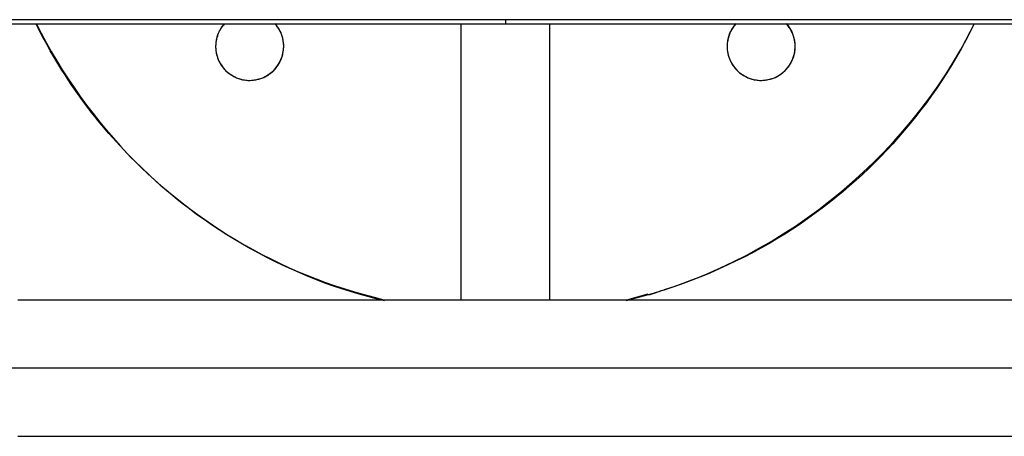
# Model space of a CAD drawing. Units: inches. Extents: x 98.6 to 111.5, y 134.1 to 162.5.
# Drawn here: x 99.8 to 101.7, y 142.2 to 142.9 of the extents above; entities that cross this region are included whole.
import ezdxf

# ---------------------------------------------------------------- set-up
doc = ezdxf.new("R2010")
doc.units = ezdxf.units.IN
doc.header["$MEASUREMENT"] = 0
doc.layers.add('Ebene 1', color=7, linetype='Continuous')

# ---------------------------------------------------------------- blocks, each defined once
blk = doc.blocks.new('block 2')
at = {"layer": 'Ebene 1', "color": 179, "lineweight": 25, "true_color": 0x1c1c1b}
for points in [[(99.0209, 142.9468), (102.451, 142.9468)], [(99.086, 142.9387), (100.7359, 142.9387)], [(100.0288, 142.6767), (100.0217, 142.684), (100.0145, 142.6912), (100.0074, 142.6988), (100.0004, 142.7064), (99.9934, 142.7141), (99.9864, 142.7217), (99.9795, 142.7297), (99.9727, 142.7377), (99.966, 142.7457), (99.9592, 142.754), (99.9526, 142.7622), (99.946, 142.7706), (99.9395, 142.7791), (99.933, 142.7876), (99.9266, 142.7964), (99.9203, 142.8052), (99.9141, 142.814), (99.9079, 142.823), (99.9019, 142.8322), (99.8959, 142.8413), (99.89, 142.8506), (99.8841, 142.86), (99.8782, 142.8698), (99.8727, 142.8791), (99.8677, 142.8874), (99.8616, 142.8985), (99.8525, 142.9155), (99.8407, 142.9382)], [(100.2, 142.9387), (100.198, 142.9364)], [(100.6509, 142.9387), (100.6509, 142.4119)], [(100.7359, 142.9468), (100.7359, 142.9387)], [(100.7359, 142.9387), (102.386, 142.9387)], [(100.8209, 142.4119), (100.8209, 142.9387)], [(101.6302, 142.9387), (101.6221, 142.9227), (101.6138, 142.9068), (101.6052, 142.8912), (101.5964, 142.8757), (101.5874, 142.8605), (101.5781, 142.8455), (101.5686, 142.8309), (101.5589, 142.8163), (101.549, 142.8021), (101.539, 142.7883), (101.5287, 142.7746), (101.5183, 142.7612), (101.5077, 142.748), (101.4969, 142.7351), (101.486, 142.7225), (101.4749, 142.7101), (101.4637, 142.6979), (101.4523, 142.686), (101.4408, 142.6744), (101.4292, 142.6631), (101.4173, 142.6517), (101.405, 142.6406), (101.3926, 142.6295), (101.3798, 142.6186), (101.3668, 142.608), (101.3536, 142.5974), (101.3401, 142.587), (101.3263, 142.5768), (101.3123, 142.5667), (101.298, 142.5569), (101.2835, 142.5471), (101.2687, 142.5377), (101.2537, 142.5284), (101.2385, 142.5194), (101.223, 142.5107), (101.2073, 142.5021), (101.1914, 142.4938), (101.1752, 142.4858), (101.1589, 142.4781), (101.1424, 142.4706), (101.1257, 142.4633), (101.1086, 142.4563), (101.0909, 142.4496), (101.0742, 142.4434), (101.0589, 142.438), (101.039, 142.4315)], [(101.1754, 142.9392), (101.1734, 142.9369)], [(100.3087, 142.9194), (100.3074, 142.9227)], [(101.2842, 142.9191), (101.2829, 142.9225)], [(100.191, 142.8648), (100.1924, 142.8623)], [(101.1668, 142.8648), (101.1681, 142.8623)], [(100.2021, 142.8499), (100.2047, 142.8473)], [(101.1779, 142.8499), (101.1805, 142.8473)], [(100.505, 142.4119), (100.486, 142.4165), (100.4672, 142.4215), (100.4486, 142.4269), (100.4301, 142.4325), (100.4117, 142.4386), (100.3936, 142.4449), (100.3756, 142.4515), (100.3579, 142.4586), (100.3403, 142.4659), (100.323, 142.4734), (100.3058, 142.4815), (100.2889, 142.4897), (100.2722, 142.4982), (100.2558, 142.5069), (100.2396, 142.5159), (100.2237, 142.5251), (100.208, 142.5346), (100.1926, 142.5445), (100.1774, 142.5545), (100.1625, 142.5647), (100.148, 142.5749), (100.1336, 142.5856), (100.1191, 142.5969), (100.1057, 142.6075), (100.0937, 142.6171), (100.0789, 142.63), (100.057, 142.6501), (100.0288, 142.6767)], [(101.7067, 142.4119), (101.6864, 142.4119), (101.666, 142.4119), (101.6454, 142.4119), (101.6248, 142.4119), (101.604, 142.4119), (101.5832, 142.4119), (101.5622, 142.4119), (101.5411, 142.4119), (101.52, 142.4119), (101.4987, 142.4119), (101.4773, 142.4119), (101.4559, 142.4119), (101.4343, 142.4119), (101.4127, 142.4119), (101.3909, 142.4119), (101.3691, 142.4119), (101.3472, 142.4119), (101.3252, 142.4119), (101.3031, 142.4119), (101.281, 142.4119), (101.2588, 142.4119), (101.2365, 142.4119), (101.2142, 142.4119), (101.1918, 142.4119), (101.1693, 142.4119), (101.1468, 142.4119), (101.1243, 142.4119), (101.1017, 142.4119), (101.0791, 142.4119), (101.0564, 142.4119), (101.0337, 142.4119), (101.0109, 142.4119), (100.9882, 142.4119), (100.9654, 142.4119), (100.9425, 142.4119), (100.9196, 142.4119), (100.8967, 142.4119), (100.8738, 142.4119), (100.8509, 142.4119), (100.8279, 142.4119), (100.8049, 142.4119), (100.782, 142.4119), (100.759, 142.4119), (100.7359, 142.4119), (100.7129, 142.4119), (100.6899, 142.4119), (100.6669, 142.4119), (100.644, 142.4119), (100.621, 142.4119), (100.5981, 142.4119), (100.5752, 142.4119), (100.5523, 142.4119), (100.5294, 142.4119), (100.5065, 142.4119), (100.4837, 142.4119), (100.461, 142.4119), (100.4382, 142.4119), (100.4155, 142.4119), (100.3928, 142.4119), (100.3702, 142.4119), (100.3476, 142.4119), (100.3251, 142.4119), (100.3026, 142.4119), (100.2801, 142.4119), (100.2578, 142.4119), (100.2354, 142.4119), (100.2131, 142.4119), (100.1909, 142.4119), (100.1687, 142.4119), (100.1467, 142.4119), (100.1247, 142.4119), (100.1028, 142.4119), (100.081, 142.4119), (100.0592, 142.4119), (100.0376, 142.4119), (100.016, 142.4119), (99.9946, 142.4119), (99.9732, 142.4119), (99.9519, 142.4119), (99.9308, 142.4119), (99.9097, 142.4119), (99.8888, 142.4119), (99.8679, 142.4119), (99.8471, 142.4119), (99.8265, 142.4119), (99.8059, 142.4119)], [(101.0079, 142.4228), (100.9669, 142.4119)], [(102.9147, 142.2819), (98.5573, 142.2819)], [(99.8059, 142.1519), (99.8265, 142.1519), (99.8471, 142.1519), (99.8679, 142.1519), (99.8888, 142.1519), (99.9097, 142.1519), (99.9308, 142.1519), (99.9519, 142.1519), (99.9732, 142.1519), (99.9946, 142.1519), (100.016, 142.1519), (100.0376, 142.1519), (100.0592, 142.1519), (100.081, 142.1519), (100.1028, 142.1519), (100.1247, 142.1519), (100.1467, 142.1519), (100.1687, 142.1519), (100.1909, 142.1519), (100.2131, 142.1519), (100.2354, 142.1519), (100.2578, 142.1519), (100.2801, 142.1519), (100.3026, 142.1519), (100.3251, 142.1519), (100.3476, 142.1519), (100.3702, 142.1519), (100.3928, 142.1519), (100.4155, 142.1519), (100.4382, 142.1519), (100.461, 142.1519), (100.4837, 142.1519), (100.5065, 142.1519), (100.5294, 142.1519), (100.5523, 142.1519), (100.5752, 142.1519), (100.5981, 142.1519), (100.621, 142.1519), (100.644, 142.1519), (100.6669, 142.1519), (100.6899, 142.1519), (100.7129, 142.1519), (100.7359, 142.1519), (100.759, 142.1519), (100.782, 142.1519), (100.8049, 142.1519), (100.8279, 142.1519), (100.8509, 142.1519), (100.8738, 142.1519), (100.8967, 142.1519), (100.9196, 142.1519), (100.9425, 142.1519), (100.9654, 142.1519), (100.9882, 142.1519), (101.0109, 142.1519), (101.0337, 142.1519), (101.0564, 142.1519), (101.0791, 142.1519), (101.1017, 142.1519), (101.1243, 142.1519), (101.1468, 142.1519), (101.1693, 142.1519), (101.1918, 142.1519), (101.2142, 142.1519), (101.2365, 142.1519), (101.2588, 142.1519), (101.281, 142.1519), (101.3031, 142.1519), (101.3252, 142.1519), (101.3472, 142.1519), (101.3691, 142.1519), (101.3909, 142.1519), (101.4127, 142.1519), (101.4343, 142.1519), (101.4559, 142.1519), (101.4773, 142.1519), (101.4987, 142.1519), (101.52, 142.1519), (101.5411, 142.1519), (101.5622, 142.1519), (101.5832, 142.1519), (101.604, 142.1519), (101.6248, 142.1519), (101.6454, 142.1519), (101.666, 142.1519), (101.6864, 142.1519), (101.7067, 142.1519)]]:
    blk.add_lwpolyline(points, dxfattribs=at)
for points in [[(99.8414, 142.9385), (99.8883, 142.8447), (99.9547, 142.7511), (100.0289, 142.6767)], [(99.8414, 142.9385), (99.8883, 142.8447), (99.9547, 142.7511), (100.0289, 142.6767)], [(100.3014, 142.9321), (100.3004, 142.9341), (100.2979, 142.9376), (100.2964, 142.939)], [(100.3014, 142.9321), (100.3004, 142.9341), (100.2979, 142.9376), (100.2964, 142.939)], [(100.9664, 142.4112), (101.2476, 142.4775), (101.5016, 142.6767), (101.6305, 142.9385)], [(100.9664, 142.4112), (101.2476, 142.4775), (101.5016, 142.6767), (101.6305, 142.9385)], [(101.277, 142.9318), (101.276, 142.9338), (101.2734, 142.9373), (101.2719, 142.9387)], [(101.277, 142.9318), (101.276, 142.9338), (101.2734, 142.9373), (101.2719, 142.9387)], [(100.1882, 142.9201), (100.188, 142.9193), (100.1872, 142.9178), (100.1869, 142.917)], [(100.1882, 142.9201), (100.188, 142.9193), (100.1872, 142.9178), (100.1869, 142.917)], [(100.1895, 142.9231), (100.1893, 142.9224), (100.1885, 142.9207), (100.1883, 142.9201)], [(100.1895, 142.9231), (100.1893, 142.9224), (100.1885, 142.9207), (100.1883, 142.9201)], [(100.191, 142.9261), (100.1907, 142.9253), (100.1897, 142.924), (100.1894, 142.9232)], [(100.191, 142.9261), (100.1907, 142.9253), (100.1897, 142.924), (100.1894, 142.9232)], [(100.1925, 142.9289), (100.192, 142.9281), (100.1912, 142.9269), (100.191, 142.9261)], [(100.1925, 142.9289), (100.192, 142.9281), (100.1912, 142.9269), (100.191, 142.9261)], [(100.1943, 142.9314), (100.1938, 142.9305), (100.193, 142.9295), (100.1924, 142.9287)], [(100.1943, 142.9314), (100.1938, 142.9305), (100.193, 142.9295), (100.1924, 142.9287)], [(100.1961, 142.9339), (100.1956, 142.9331), (100.1948, 142.9322), (100.1943, 142.9314)], [(100.1961, 142.9339), (100.1956, 142.9331), (100.1948, 142.9322), (100.1943, 142.9314)], [(100.198, 142.9364), (100.1976, 142.9356), (100.1966, 142.9346), (100.1961, 142.9339)], [(100.198, 142.9364), (100.1976, 142.9356), (100.1966, 142.9346), (100.1961, 142.9339)], [(100.3052, 142.9266), (100.3042, 142.9286), (100.3028, 142.9307), (100.3016, 142.9324)], [(100.3052, 142.9266), (100.3042, 142.9286), (100.3028, 142.9307), (100.3016, 142.9324)], [(100.3074, 142.9227), (100.3069, 142.9238), (100.306, 142.9256), (100.3053, 142.9266)], [(100.3074, 142.9227), (100.3069, 142.9238), (100.306, 142.9256), (100.3053, 142.9266)], [(100.31, 142.9155), (100.3097, 142.9165), (100.3089, 142.9182), (100.3087, 142.9193)], [(100.31, 142.9155), (100.3097, 142.9165), (100.3089, 142.9182), (100.3087, 142.9193)], [(101.1637, 142.9203), (101.1634, 142.9194), (101.1626, 142.918), (101.1624, 142.9172)], [(101.1637, 142.9203), (101.1634, 142.9194), (101.1626, 142.918), (101.1624, 142.9172)], [(101.165, 142.9234), (101.1647, 142.9227), (101.164, 142.9211), (101.1637, 142.9204)], [(101.165, 142.9234), (101.1647, 142.9227), (101.164, 142.9211), (101.1637, 142.9204)], [(101.1665, 142.9263), (101.1662, 142.9256), (101.1652, 142.9243), (101.1649, 142.9235)], [(101.1665, 142.9263), (101.1662, 142.9256), (101.1652, 142.9243), (101.1649, 142.9235)], [(101.168, 142.9292), (101.1675, 142.9284), (101.1667, 142.9271), (101.1665, 142.9263)], [(101.168, 142.9292), (101.1675, 142.9284), (101.1667, 142.9271), (101.1665, 142.9263)], [(101.1698, 142.9318), (101.1693, 142.931), (101.1685, 142.93), (101.168, 142.9291)], [(101.1698, 142.9318), (101.1693, 142.931), (101.1685, 142.93), (101.168, 142.9291)], [(101.1716, 142.9343), (101.1711, 142.9336), (101.1703, 142.9328), (101.1698, 142.932)], [(101.1716, 142.9343), (101.1711, 142.9336), (101.1703, 142.9328), (101.1698, 142.932)], [(101.1733, 142.9367), (101.1728, 142.9361), (101.1721, 142.9351), (101.1716, 142.9344)], [(101.1733, 142.9367), (101.1728, 142.9361), (101.1721, 142.9351), (101.1716, 142.9344)], [(101.2807, 142.9263), (101.2797, 142.9282), (101.2781, 142.9304), (101.2769, 142.932)], [(101.2807, 142.9263), (101.2797, 142.9282), (101.2781, 142.9304), (101.2769, 142.932)], [(101.2828, 142.9225), (101.2824, 142.9235), (101.2815, 142.9253), (101.2808, 142.9265)], [(101.2828, 142.9225), (101.2824, 142.9235), (101.2815, 142.9253), (101.2808, 142.9265)], [(101.2854, 142.9154), (101.2852, 142.9165), (101.2844, 142.918), (101.2841, 142.9189)], [(101.2854, 142.9154), (101.2852, 142.9165), (101.2844, 142.918), (101.2841, 142.9189)], [(100.1834, 142.9005), (100.1834, 142.8997), (100.1832, 142.8982), (100.1832, 142.8971)], [(100.1834, 142.9005), (100.1834, 142.8997), (100.1832, 142.8982), (100.1832, 142.8971)], [(100.1837, 142.9038), (100.1837, 142.9031), (100.1834, 142.9013), (100.1834, 142.9005)], [(100.1837, 142.9038), (100.1837, 142.9031), (100.1834, 142.9013), (100.1834, 142.9005)], [(100.1842, 142.9072), (100.1842, 142.9064), (100.1837, 142.9047), (100.1837, 142.9039)], [(100.1842, 142.9072), (100.1842, 142.9064), (100.1837, 142.9047), (100.1837, 142.9039)], [(100.185, 142.9106), (100.185, 142.9098), (100.1842, 142.908), (100.1842, 142.9072)], [(100.185, 142.9106), (100.185, 142.9098), (100.1842, 142.908), (100.1842, 142.9072)], [(100.1859, 142.9139), (100.1857, 142.9132), (100.1849, 142.9114), (100.1849, 142.9106)], [(100.1859, 142.9139), (100.1857, 142.9132), (100.1849, 142.9114), (100.1849, 142.9106)], [(100.187, 142.917), (100.1867, 142.9164), (100.1862, 142.9145), (100.186, 142.9137)], [(100.187, 142.917), (100.1867, 142.9164), (100.1862, 142.9145), (100.186, 142.9137)], [(100.3111, 142.9116), (100.3108, 142.9127), (100.3102, 142.9144), (100.31, 142.9155)], [(100.3111, 142.9116), (100.3108, 142.9127), (100.3102, 142.9144), (100.31, 142.9155)], [(100.3121, 142.9075), (100.3121, 142.9085), (100.3113, 142.9105), (100.3111, 142.9114)], [(100.3121, 142.9075), (100.3121, 142.9085), (100.3113, 142.9105), (100.3111, 142.9114)], [(100.3125, 142.9033), (100.3125, 142.9044), (100.3119, 142.9062), (100.3119, 142.9074)], [(100.3125, 142.9033), (100.3125, 142.9044), (100.3119, 142.9062), (100.3119, 142.9074)], [(100.313, 142.8991), (100.313, 142.9003), (100.3125, 142.9021), (100.3125, 142.9031)], [(100.313, 142.8991), (100.313, 142.9003), (100.3125, 142.9021), (100.3125, 142.9031)], [(101.1591, 142.9007), (101.1591, 142.9), (101.1589, 142.8982), (101.1589, 142.8971)], [(101.1591, 142.9007), (101.1591, 142.9), (101.1589, 142.8982), (101.1589, 142.8971)], [(101.1594, 142.9041), (101.1594, 142.9033), (101.1591, 142.9016), (101.1591, 142.9008)], [(101.1594, 142.9041), (101.1594, 142.9033), (101.1591, 142.9016), (101.1591, 142.9008)], [(101.1599, 142.9075), (101.1599, 142.9068), (101.1594, 142.9047), (101.1594, 142.904)], [(101.1599, 142.9075), (101.1599, 142.9068), (101.1594, 142.9047), (101.1594, 142.904)], [(101.1607, 142.9106), (101.1607, 142.91), (101.1599, 142.9081), (101.1599, 142.9074)], [(101.1607, 142.9106), (101.1607, 142.91), (101.1599, 142.9081), (101.1599, 142.9074)], [(101.1614, 142.9142), (101.1611, 142.9134), (101.1606, 142.9116), (101.1606, 142.9108)], [(101.1614, 142.9142), (101.1611, 142.9134), (101.1606, 142.9116), (101.1606, 142.9108)], [(101.1624, 142.9173), (101.1622, 142.9165), (101.1617, 142.915), (101.1614, 142.9142)], [(101.1624, 142.9173), (101.1622, 142.9165), (101.1617, 142.915), (101.1614, 142.9142)], [(101.2868, 142.9114), (101.2866, 142.9124), (101.2857, 142.9142), (101.2855, 142.9154)], [(101.2868, 142.9114), (101.2866, 142.9124), (101.2857, 142.9142), (101.2855, 142.9154)], [(101.2878, 142.907), (101.2878, 142.9081), (101.287, 142.9103), (101.2868, 142.9113)], [(101.2878, 142.907), (101.2878, 142.9081), (101.287, 142.9103), (101.2868, 142.9113)], [(101.2882, 142.9031), (101.2882, 142.9041), (101.2877, 142.9062), (101.2877, 142.9072)], [(101.2882, 142.9031), (101.2882, 142.9041), (101.2877, 142.9062), (101.2877, 142.9072)], [(101.2887, 142.8988), (101.2887, 142.9), (101.2882, 142.9021), (101.2882, 142.9031)], [(101.2887, 142.8988), (101.2887, 142.9), (101.2882, 142.9021), (101.2882, 142.9031)], [(100.1832, 142.8937), (100.1832, 142.8927), (100.1834, 142.8909), (100.1834, 142.8902)], [(100.1832, 142.8937), (100.1832, 142.8927), (100.1834, 142.8909), (100.1834, 142.8902)], [(100.1834, 142.8902), (100.1834, 142.8894), (100.1837, 142.8877), (100.1837, 142.887)], [(100.1834, 142.8902), (100.1834, 142.8894), (100.1837, 142.8877), (100.1837, 142.887)], [(100.1837, 142.887), (100.1837, 142.8861), (100.1845, 142.8842), (100.1845, 142.8835)], [(100.1837, 142.887), (100.1837, 142.8861), (100.1845, 142.8842), (100.1845, 142.8835)], [(100.1844, 142.8835), (100.1844, 142.8827), (100.1852, 142.8808), (100.1852, 142.8801)], [(100.1844, 142.8835), (100.1844, 142.8827), (100.1852, 142.8808), (100.1852, 142.8801)], [(100.3107, 142.8784), (100.311, 142.8794), (100.3112, 142.8815), (100.3115, 142.8825)], [(100.3107, 142.8784), (100.311, 142.8794), (100.3112, 142.8815), (100.3115, 142.8825)], [(100.3115, 142.8825), (100.3118, 142.8835), (100.3123, 142.8856), (100.3123, 142.8866)], [(100.3115, 142.8825), (100.3118, 142.8835), (100.3123, 142.8856), (100.3123, 142.8866)], [(100.3122, 142.8865), (100.3122, 142.8875), (100.3128, 142.8896), (100.3128, 142.8906)], [(100.3122, 142.8865), (100.3122, 142.8875), (100.3128, 142.8896), (100.3128, 142.8906)], [(100.3128, 142.8906), (100.3128, 142.8915), (100.313, 142.8937), (100.313, 142.895)], [(100.3128, 142.8906), (100.3128, 142.8915), (100.313, 142.8937), (100.313, 142.895)], [(101.1589, 142.8939), (101.1589, 142.8928), (101.1591, 142.891), (101.1591, 142.8902)], [(101.1589, 142.8939), (101.1589, 142.8928), (101.1591, 142.891), (101.1591, 142.8902)], [(101.1591, 142.8904), (101.1591, 142.8896), (101.1594, 142.8878), (101.1594, 142.8871)], [(101.1591, 142.8904), (101.1591, 142.8896), (101.1594, 142.8878), (101.1594, 142.8871)], [(101.1594, 142.887), (101.1594, 142.8863), (101.1601, 142.8842), (101.1601, 142.8835)], [(101.1594, 142.887), (101.1594, 142.8863), (101.1601, 142.8842), (101.1601, 142.8835)], [(101.1601, 142.8836), (101.1601, 142.8829), (101.1609, 142.8811), (101.1609, 142.8803)], [(101.1601, 142.8836), (101.1601, 142.8829), (101.1609, 142.8811), (101.1609, 142.8803)], [(101.2864, 142.8784), (101.2867, 142.8794), (101.2872, 142.8814), (101.2875, 142.8824)], [(101.2864, 142.8784), (101.2867, 142.8794), (101.2872, 142.8814), (101.2875, 142.8824)], [(101.2875, 142.8822), (101.2877, 142.8832), (101.2879, 142.8855), (101.2879, 142.8866)], [(101.2875, 142.8822), (101.2877, 142.8832), (101.2879, 142.8855), (101.2879, 142.8866)], [(101.2879, 142.8863), (101.2879, 142.8874), (101.2885, 142.8894), (101.2885, 142.8905)], [(101.2879, 142.8863), (101.2879, 142.8874), (101.2885, 142.8894), (101.2885, 142.8905)], [(101.2884, 142.8905), (101.2884, 142.8915), (101.2887, 142.8935), (101.2887, 142.8948)], [(101.2884, 142.8905), (101.2884, 142.8915), (101.2887, 142.8935), (101.2887, 142.8948)], [(100.1849, 142.8801), (100.1849, 142.8794), (100.1857, 142.8775), (100.186, 142.8769)], [(100.1849, 142.8801), (100.1849, 142.8794), (100.1857, 142.8775), (100.186, 142.8769)], [(100.186, 142.877), (100.1862, 142.8762), (100.1868, 142.8746), (100.187, 142.8738)], [(100.186, 142.877), (100.1862, 142.8762), (100.1868, 142.8746), (100.187, 142.8738)], [(100.1869, 142.8738), (100.1872, 142.8731), (100.1879, 142.8713), (100.1882, 142.8705)], [(100.1869, 142.8738), (100.1872, 142.8731), (100.1879, 142.8713), (100.1882, 142.8705)], [(100.1881, 142.8706), (100.1883, 142.8698), (100.1892, 142.8686), (100.1896, 142.8677)], [(100.1881, 142.8706), (100.1883, 142.8698), (100.1892, 142.8686), (100.1896, 142.8677)], [(100.1897, 142.8677), (100.19, 142.8669), (100.1908, 142.8656), (100.191, 142.8648)], [(100.1897, 142.8677), (100.19, 142.8669), (100.1908, 142.8656), (100.191, 142.8648)], [(100.3024, 142.8602), (100.3029, 142.8609), (100.3039, 142.8628), (100.3045, 142.8635)], [(100.3024, 142.8602), (100.3029, 142.8609), (100.3039, 142.8628), (100.3045, 142.8635)], [(100.3044, 142.8634), (100.3049, 142.8643), (100.3057, 142.8659), (100.3062, 142.8669)], [(100.3044, 142.8634), (100.3049, 142.8643), (100.3057, 142.8659), (100.3062, 142.8669)], [(100.3061, 142.8669), (100.3067, 142.868), (100.3077, 142.8695), (100.308, 142.8706)], [(100.3061, 142.8669), (100.3067, 142.868), (100.3077, 142.8695), (100.308, 142.8706)], [(100.3079, 142.8706), (100.3082, 142.8718), (100.3092, 142.8733), (100.3095, 142.8742)], [(100.3079, 142.8706), (100.3082, 142.8718), (100.3092, 142.8733), (100.3095, 142.8742)], [(100.3095, 142.8742), (100.3098, 142.8754), (100.3103, 142.8772), (100.3105, 142.8783)], [(100.3095, 142.8742), (100.3098, 142.8754), (100.3103, 142.8772), (100.3105, 142.8783)], [(101.1609, 142.8801), (101.1609, 142.8794), (101.1614, 142.8778), (101.1617, 142.877)], [(101.1609, 142.8801), (101.1609, 142.8794), (101.1614, 142.8778), (101.1617, 142.877)], [(101.1617, 142.877), (101.1619, 142.8763), (101.1625, 142.8747), (101.1627, 142.8739)], [(101.1617, 142.877), (101.1619, 142.8763), (101.1625, 142.8747), (101.1627, 142.8739)], [(101.1626, 142.8738), (101.1629, 142.8729), (101.1636, 142.8715), (101.1638, 142.8708)], [(101.1626, 142.8738), (101.1629, 142.8729), (101.1636, 142.8715), (101.1638, 142.8708)], [(101.1638, 142.8708), (101.1641, 142.8698), (101.165, 142.8686), (101.1654, 142.8677)], [(101.1638, 142.8708), (101.1641, 142.8698), (101.165, 142.8686), (101.1654, 142.8677)], [(101.1654, 142.8674), (101.1657, 142.8667), (101.1665, 142.8656), (101.1668, 142.8648)], [(101.1654, 142.8674), (101.1657, 142.8667), (101.1665, 142.8656), (101.1668, 142.8648)], [(101.2781, 142.86), (101.2787, 142.861), (101.2797, 142.8623), (101.2802, 142.8634)], [(101.2781, 142.86), (101.2787, 142.861), (101.2797, 142.8623), (101.2802, 142.8634)], [(101.2801, 142.8635), (101.2807, 142.8646), (101.2814, 142.8658), (101.2819, 142.8669)], [(101.2801, 142.8635), (101.2807, 142.8646), (101.2814, 142.8658), (101.2819, 142.8669)], [(101.2819, 142.8669), (101.2824, 142.8679), (101.2834, 142.8695), (101.2837, 142.8705)], [(101.2819, 142.8669), (101.2824, 142.8679), (101.2834, 142.8695), (101.2837, 142.8705)], [(101.2837, 142.8705), (101.2839, 142.8716), (101.2849, 142.8734), (101.2852, 142.8744)], [(101.2837, 142.8705), (101.2839, 142.8716), (101.2849, 142.8734), (101.2852, 142.8744)], [(101.2852, 142.8744), (101.2854, 142.8754), (101.2862, 142.8772), (101.2864, 142.8783)], [(101.2852, 142.8744), (101.2854, 142.8754), (101.2862, 142.8772), (101.2864, 142.8783)], [(100.1924, 142.8622), (100.1928, 142.8613), (100.1939, 142.8602), (100.1944, 142.8593)], [(100.1924, 142.8622), (100.1928, 142.8613), (100.1939, 142.8602), (100.1944, 142.8593)], [(100.1943, 142.8594), (100.1951, 142.8582), (100.1967, 142.8563), (100.1977, 142.8552)], [(100.1943, 142.8594), (100.1951, 142.8582), (100.1967, 142.8563), (100.1977, 142.8552)], [(100.1975, 142.8553), (100.1985, 142.8538), (100.201, 142.8509), (100.202, 142.8499)], [(100.1975, 142.8553), (100.1985, 142.8538), (100.201, 142.8509), (100.202, 142.8499)], [(100.2046, 142.8475), (100.2054, 142.8467), (100.2068, 142.8458), (100.2075, 142.8451)], [(100.2046, 142.8475), (100.2054, 142.8467), (100.2068, 142.8458), (100.2075, 142.8451)], [(100.2076, 142.845), (100.2084, 142.8444), (100.21, 142.8434), (100.2107, 142.8429)], [(100.2076, 142.845), (100.2084, 142.8444), (100.21, 142.8434), (100.2107, 142.8429)], [(100.2838, 142.8418), (100.2848, 142.8423), (100.286, 142.8431), (100.2871, 142.8437)], [(100.2838, 142.8418), (100.2848, 142.8423), (100.286, 142.8431), (100.2871, 142.8437)], [(100.287, 142.844), (100.288, 142.8444), (100.2892, 142.8455), (100.29, 142.8462)], [(100.287, 142.844), (100.288, 142.8444), (100.2892, 142.8455), (100.29, 142.8462)], [(100.2899, 142.8462), (100.2906, 142.8467), (100.2922, 142.8482), (100.2927, 142.8486)], [(100.2899, 142.8462), (100.2906, 142.8467), (100.2922, 142.8482), (100.2927, 142.8486)], [(100.2928, 142.8486), (100.2933, 142.8493), (100.2948, 142.8507), (100.2953, 142.8513)], [(100.2928, 142.8486), (100.2933, 142.8493), (100.2948, 142.8507), (100.2953, 142.8513)], [(100.2952, 142.8512), (100.2957, 142.8517), (100.2973, 142.8532), (100.2978, 142.854)], [(100.2952, 142.8512), (100.2957, 142.8517), (100.2973, 142.8532), (100.2978, 142.854)], [(100.2978, 142.854), (100.2983, 142.8548), (100.2997, 142.8562), (100.3002, 142.8569)], [(100.2978, 142.854), (100.2983, 142.8548), (100.2997, 142.8562), (100.3002, 142.8569)], [(100.3, 142.8569), (100.3005, 142.8578), (100.3018, 142.8594), (100.3023, 142.86)], [(100.3, 142.8569), (100.3005, 142.8578), (100.3018, 142.8594), (100.3023, 142.86)], [(101.1682, 142.8623), (101.1686, 142.8614), (101.1697, 142.8602), (101.1702, 142.8594)], [(101.1682, 142.8623), (101.1686, 142.8614), (101.1697, 142.8602), (101.1702, 142.8594)], [(101.17, 142.8594), (101.1708, 142.8583), (101.1725, 142.8563), (101.1735, 142.8553)], [(101.17, 142.8594), (101.1708, 142.8583), (101.1725, 142.8563), (101.1735, 142.8553)], [(101.1733, 142.8553), (101.1743, 142.8538), (101.1768, 142.8507), (101.1779, 142.8498)], [(101.1733, 142.8553), (101.1743, 142.8538), (101.1768, 142.8507), (101.1779, 142.8498)], [(101.1804, 142.8475), (101.1812, 142.8467), (101.1826, 142.8458), (101.1833, 142.8451)], [(101.1804, 142.8475), (101.1812, 142.8467), (101.1826, 142.8458), (101.1833, 142.8451)], [(101.1834, 142.845), (101.1842, 142.8444), (101.1858, 142.8434), (101.1865, 142.8429)], [(101.1834, 142.845), (101.1842, 142.8444), (101.1858, 142.8434), (101.1865, 142.8429)], [(101.2596, 142.8418), (101.2606, 142.8423), (101.2618, 142.8431), (101.2629, 142.8437)], [(101.2596, 142.8418), (101.2606, 142.8423), (101.2618, 142.8431), (101.2629, 142.8437)], [(101.2628, 142.844), (101.2638, 142.8444), (101.265, 142.8455), (101.2658, 142.8462)], [(101.2628, 142.844), (101.2638, 142.8444), (101.265, 142.8455), (101.2658, 142.8462)], [(101.2657, 142.8462), (101.2665, 142.8467), (101.268, 142.8482), (101.2685, 142.8486)], [(101.2657, 142.8462), (101.2665, 142.8467), (101.268, 142.8482), (101.2685, 142.8486)], [(101.2685, 142.8488), (101.2691, 142.8493), (101.2706, 142.8507), (101.271, 142.8513)], [(101.2685, 142.8488), (101.2691, 142.8493), (101.2706, 142.8507), (101.271, 142.8513)], [(101.271, 142.8513), (101.2715, 142.8517), (101.2731, 142.8532), (101.2736, 142.8541)], [(101.271, 142.8513), (101.2715, 142.8517), (101.2731, 142.8532), (101.2736, 142.8541)], [(101.2736, 142.854), (101.2741, 142.8548), (101.2754, 142.8561), (101.2759, 142.8569)], [(101.2736, 142.854), (101.2741, 142.8548), (101.2754, 142.8561), (101.2759, 142.8569)], [(101.2759, 142.8571), (101.2764, 142.8578), (101.2777, 142.8594), (101.2782, 142.8602)], [(101.2759, 142.8571), (101.2764, 142.8578), (101.2777, 142.8594), (101.2782, 142.8602)], [(100.2108, 142.8429), (100.2116, 142.8424), (100.2132, 142.8413), (100.214, 142.8408)], [(100.2108, 142.8429), (100.2116, 142.8424), (100.2132, 142.8413), (100.214, 142.8408)], [(100.214, 142.8406), (100.215, 142.84), (100.2163, 142.8393), (100.2173, 142.8388)], [(100.214, 142.8406), (100.215, 142.84), (100.2163, 142.8393), (100.2173, 142.8388)], [(100.2173, 142.8385), (100.2184, 142.838), (100.2199, 142.8375), (100.2209, 142.8369)], [(100.2173, 142.8385), (100.2184, 142.838), (100.2199, 142.8375), (100.2209, 142.8369)], [(100.2208, 142.8368), (100.2219, 142.8362), (100.2237, 142.8354), (100.2247, 142.8353)], [(100.2208, 142.8368), (100.2219, 142.8362), (100.2237, 142.8354), (100.2247, 142.8353)], [(100.2247, 142.8353), (100.2257, 142.835), (100.2275, 142.8343), (100.2285, 142.834)], [(100.2247, 142.8353), (100.2257, 142.835), (100.2275, 142.8343), (100.2285, 142.834)], [(100.2284, 142.834), (100.2294, 142.8338), (100.2315, 142.833), (100.2325, 142.8328)], [(100.2284, 142.834), (100.2294, 142.8338), (100.2315, 142.833), (100.2325, 142.8328)], [(100.2326, 142.8328), (100.2336, 142.8325), (100.2354, 142.832), (100.2364, 142.832)], [(100.2326, 142.8328), (100.2336, 142.8325), (100.2354, 142.832), (100.2364, 142.832)], [(100.2365, 142.832), (100.2375, 142.832), (100.2396, 142.8315), (100.2406, 142.8315)], [(100.2365, 142.832), (100.2375, 142.832), (100.2396, 142.8315), (100.2406, 142.8315)], [(100.2407, 142.8315), (100.2417, 142.8315), (100.2435, 142.8309), (100.2448, 142.8309)], [(100.2407, 142.8315), (100.2417, 142.8315), (100.2435, 142.8309), (100.2448, 142.8309)], [(100.249, 142.8309), (100.2503, 142.8309), (100.2524, 142.8312), (100.2534, 142.8312)], [(100.249, 142.8309), (100.2503, 142.8309), (100.2524, 142.8312), (100.2534, 142.8312)], [(100.2533, 142.8312), (100.2543, 142.8312), (100.2566, 142.8317), (100.2576, 142.8317)], [(100.2533, 142.8312), (100.2543, 142.8312), (100.2566, 142.8317), (100.2576, 142.8317)], [(100.2575, 142.8317), (100.2586, 142.8317), (100.2606, 142.8322), (100.2616, 142.8325)], [(100.2575, 142.8317), (100.2586, 142.8317), (100.2606, 142.8322), (100.2616, 142.8325)], [(100.2617, 142.8325), (100.2627, 142.8328), (100.2648, 142.8333), (100.2658, 142.8335)], [(100.2617, 142.8325), (100.2627, 142.8328), (100.2648, 142.8333), (100.2658, 142.8335)], [(100.2656, 142.8336), (100.2666, 142.8338), (100.2687, 142.8343), (100.2697, 142.8346)], [(100.2656, 142.8336), (100.2666, 142.8338), (100.2687, 142.8343), (100.2697, 142.8346)], [(100.2696, 142.8347), (100.2706, 142.835), (100.2723, 142.8357), (100.2734, 142.8359)], [(100.2696, 142.8347), (100.2706, 142.835), (100.2723, 142.8357), (100.2734, 142.8359)], [(100.2735, 142.8361), (100.2745, 142.8362), (100.276, 142.8372), (100.277, 142.8378)], [(100.2735, 142.8361), (100.2745, 142.8362), (100.276, 142.8372), (100.277, 142.8378)], [(100.2769, 142.8378), (100.278, 142.8382), (100.2795, 142.839), (100.2805, 142.8395)], [(100.2769, 142.8378), (100.278, 142.8382), (100.2795, 142.839), (100.2805, 142.8395)], [(100.2806, 142.8397), (100.2816, 142.84), (100.2829, 142.8411), (100.2839, 142.8416)], [(100.2806, 142.8397), (100.2816, 142.84), (100.2829, 142.8411), (100.2839, 142.8416)], [(101.1866, 142.8429), (101.1874, 142.8424), (101.189, 142.8413), (101.1898, 142.8408)], [(101.1866, 142.8429), (101.1874, 142.8424), (101.189, 142.8413), (101.1898, 142.8408)], [(101.1898, 142.8406), (101.1908, 142.84), (101.1921, 142.8393), (101.1931, 142.8388)], [(101.1898, 142.8406), (101.1908, 142.84), (101.1921, 142.8393), (101.1931, 142.8388)], [(101.1931, 142.8385), (101.1942, 142.838), (101.1957, 142.8375), (101.1967, 142.8369)], [(101.1931, 142.8385), (101.1942, 142.838), (101.1957, 142.8375), (101.1967, 142.8369)], [(101.1966, 142.8368), (101.1977, 142.8362), (101.1995, 142.8354), (101.2005, 142.8353)], [(101.1966, 142.8368), (101.1977, 142.8362), (101.1995, 142.8354), (101.2005, 142.8353)], [(101.2005, 142.8353), (101.2015, 142.8351), (101.2033, 142.8343), (101.2044, 142.834)], [(101.2005, 142.8353), (101.2015, 142.8351), (101.2033, 142.8343), (101.2044, 142.834)], [(101.2042, 142.834), (101.2052, 142.8338), (101.2073, 142.833), (101.2083, 142.8328)], [(101.2042, 142.834), (101.2052, 142.8338), (101.2073, 142.833), (101.2083, 142.8328)], [(101.2084, 142.8328), (101.2094, 142.8325), (101.2112, 142.832), (101.2122, 142.832)], [(101.2084, 142.8328), (101.2094, 142.8325), (101.2112, 142.832), (101.2122, 142.832)], [(101.2123, 142.832), (101.2133, 142.832), (101.2154, 142.8315), (101.2164, 142.8315)], [(101.2123, 142.832), (101.2133, 142.832), (101.2154, 142.8315), (101.2164, 142.8315)], [(101.2165, 142.8315), (101.2175, 142.8315), (101.2193, 142.8309), (101.2206, 142.8309)], [(101.2165, 142.8315), (101.2175, 142.8315), (101.2193, 142.8309), (101.2206, 142.8309)], [(101.2248, 142.8309), (101.2261, 142.8309), (101.2282, 142.8312), (101.2292, 142.8312)], [(101.2248, 142.8309), (101.2261, 142.8309), (101.2282, 142.8312), (101.2292, 142.8312)], [(101.2291, 142.8312), (101.2301, 142.8312), (101.2324, 142.8317), (101.2335, 142.8317)], [(101.2291, 142.8312), (101.2301, 142.8312), (101.2324, 142.8317), (101.2335, 142.8317)], [(101.2333, 142.8317), (101.2344, 142.8317), (101.2364, 142.8322), (101.2374, 142.8325)], [(101.2333, 142.8317), (101.2344, 142.8317), (101.2364, 142.8322), (101.2374, 142.8325)], [(101.2375, 142.8325), (101.2385, 142.8328), (101.2406, 142.8333), (101.2416, 142.8335)], [(101.2375, 142.8325), (101.2385, 142.8328), (101.2406, 142.8333), (101.2416, 142.8335)], [(101.2414, 142.8336), (101.2424, 142.8338), (101.2445, 142.8343), (101.2455, 142.8346)], [(101.2414, 142.8336), (101.2424, 142.8338), (101.2445, 142.8343), (101.2455, 142.8346)], [(101.2454, 142.8348), (101.2464, 142.835), (101.2482, 142.8357), (101.2492, 142.8359)], [(101.2454, 142.8348), (101.2464, 142.835), (101.2482, 142.8357), (101.2492, 142.8359)], [(101.2493, 142.8361), (101.2503, 142.8362), (101.2518, 142.8372), (101.2528, 142.8378)], [(101.2493, 142.8361), (101.2503, 142.8362), (101.2518, 142.8372), (101.2528, 142.8378)], [(101.2528, 142.8378), (101.2538, 142.8382), (101.2553, 142.839), (101.2563, 142.8395)], [(101.2528, 142.8378), (101.2538, 142.8382), (101.2553, 142.839), (101.2563, 142.8395)], [(101.2564, 142.8397), (101.2574, 142.8402), (101.2587, 142.8411), (101.2597, 142.8416)], [(101.2564, 142.8397), (101.2574, 142.8402), (101.2587, 142.8411), (101.2597, 142.8416)], [(100.0289, 142.6767), (100.1578, 142.5478), (100.3297, 142.4503), (100.5055, 142.4112)], [(100.0289, 142.6767), (100.1578, 142.5478), (100.3297, 142.4503), (100.5055, 142.4112)], [(101.0096, 142.4222), (101.0156, 142.4222), (101.0336, 142.4312), (101.0395, 142.4312)], [(101.0096, 142.4222), (101.0156, 142.4222), (101.0336, 142.4312), (101.0395, 142.4312)]]:
    blk.add_open_spline(points, degree=3, dxfattribs=at)
for points, knots in [([(100.1996, 142.939), (100.1892, 142.9274), (100.1831, 142.9116), (100.1831, 142.8959), (100.1831, 142.8788), (100.1902, 142.8618), (100.2021, 142.8499)], [0, 0, 0, 0, 1, 1, 1, 2, 2, 2, 2]), ([(100.1996, 142.939), (100.1892, 142.9274), (100.1831, 142.9116), (100.1831, 142.8959), (100.1831, 142.8788), (100.1902, 142.8618), (100.2021, 142.8499)], [0, 0, 0, 0, 1, 1, 1, 2, 2, 2, 2]), ([(100.2021, 142.8499), (100.214, 142.838), (100.231, 142.831), (100.248, 142.831), (100.2838, 142.831), (100.313, 142.8602), (100.313, 142.8959), (100.313, 142.9116), (100.3069, 142.9276), (100.2965, 142.9393)], [0, 0, 0, 0, 1, 1, 1, 2, 2, 2, 3, 3, 3, 3]), ([(100.2021, 142.8499), (100.214, 142.838), (100.231, 142.831), (100.248, 142.831), (100.2838, 142.831), (100.313, 142.8602), (100.313, 142.8959), (100.313, 142.9116), (100.3069, 142.9276), (100.2965, 142.9393)], [0, 0, 0, 0, 1, 1, 1, 2, 2, 2, 3, 3, 3, 3]), ([(101.1754, 142.939), (101.165, 142.9274), (101.1589, 142.9116), (101.1589, 142.8959), (101.1589, 142.8788), (101.166, 142.8618), (101.1779, 142.8499)], [0, 0, 0, 0, 1, 1, 1, 2, 2, 2, 2]), ([(101.1754, 142.939), (101.165, 142.9274), (101.1589, 142.9116), (101.1589, 142.8959), (101.1589, 142.8788), (101.166, 142.8618), (101.1779, 142.8499)], [0, 0, 0, 0, 1, 1, 1, 2, 2, 2, 2]), ([(101.1779, 142.8499), (101.1898, 142.838), (101.2068, 142.831), (101.2238, 142.831), (101.2596, 142.831), (101.2888, 142.8602), (101.2888, 142.8959), (101.2888, 142.9116), (101.2827, 142.9276), (101.2723, 142.9393)], [0, 0, 0, 0, 1, 1, 1, 2, 2, 2, 3, 3, 3, 3]), ([(101.1779, 142.8499), (101.1898, 142.838), (101.2068, 142.831), (101.2238, 142.831), (101.2596, 142.831), (101.2888, 142.8602), (101.2888, 142.8959), (101.2888, 142.9116), (101.2827, 142.9276), (101.2723, 142.9393)], [0, 0, 0, 0, 1, 1, 1, 2, 2, 2, 3, 3, 3, 3]), ([(100.1832, 142.8969), (100.1832, 142.8964), (100.1832, 142.896), (100.1832, 142.8954), (100.1832, 142.895), (100.1832, 142.8943), (100.1832, 142.8938)], [0, 0, 0, 0, 1, 1, 1, 2, 2, 2, 2]), ([(100.1832, 142.8969), (100.1832, 142.8964), (100.1832, 142.896), (100.1832, 142.8954), (100.1832, 142.895), (100.1832, 142.8943), (100.1832, 142.8938)], [0, 0, 0, 0, 1, 1, 1, 2, 2, 2, 2]), ([(100.313, 142.8948), (100.313, 142.8951), (100.313, 142.8956), (100.313, 142.8958), (100.313, 142.8969), (100.313, 142.8981), (100.313, 142.8991)], [0, 0, 0, 0, 1, 1, 1, 2, 2, 2, 2]), ([(100.313, 142.8948), (100.313, 142.8951), (100.313, 142.8956), (100.313, 142.8958), (100.313, 142.8969), (100.313, 142.8981), (100.313, 142.8991)], [0, 0, 0, 0, 1, 1, 1, 2, 2, 2, 2]), ([(101.1589, 142.8972), (101.1589, 142.8969), (101.1589, 142.8961), (101.1589, 142.896), (101.1589, 142.8954), (101.1589, 142.8941), (101.1589, 142.8937)], [0, 0, 0, 0, 1, 1, 1, 2, 2, 2, 2]), ([(101.1589, 142.8972), (101.1589, 142.8969), (101.1589, 142.8961), (101.1589, 142.896), (101.1589, 142.8954), (101.1589, 142.8941), (101.1589, 142.8937)], [0, 0, 0, 0, 1, 1, 1, 2, 2, 2, 2]), ([(101.2887, 142.8948), (101.2887, 142.8948), (101.2887, 142.8953), (101.2887, 142.8953), (101.2887, 142.8964), (101.2887, 142.8979), (101.2887, 142.8989)], [0, 0, 0, 0, 1, 1, 1, 2, 2, 2, 2]), ([(101.2887, 142.8948), (101.2887, 142.8948), (101.2887, 142.8953), (101.2887, 142.8953), (101.2887, 142.8964), (101.2887, 142.8979), (101.2887, 142.8989)], [0, 0, 0, 0, 1, 1, 1, 2, 2, 2, 2]), ([(100.245, 142.831), (100.246, 142.831), (100.2471, 142.831), (100.2481, 142.831), (100.2483, 142.831), (100.2488, 142.831), (100.2491, 142.831)], [0, 0, 0, 0, 1, 1, 1, 2, 2, 2, 2]), ([(100.245, 142.831), (100.246, 142.831), (100.2471, 142.831), (100.2481, 142.831), (100.2483, 142.831), (100.2488, 142.831), (100.2491, 142.831)], [0, 0, 0, 0, 1, 1, 1, 2, 2, 2, 2]), ([(101.2208, 142.831), (101.2218, 142.831), (101.2229, 142.831), (101.2239, 142.831), (101.2241, 142.831), (101.2246, 142.831), (101.2249, 142.831)], [0, 0, 0, 0, 1, 1, 1, 2, 2, 2, 2]), ([(101.2208, 142.831), (101.2218, 142.831), (101.2229, 142.831), (101.2239, 142.831), (101.2241, 142.831), (101.2246, 142.831), (101.2249, 142.831)], [0, 0, 0, 0, 1, 1, 1, 2, 2, 2, 2])]:
    blk.add_open_spline(points, degree=3, knots=knots, dxfattribs=at)

msp = doc.modelspace()

# ---------------------------------------------------------------- block references
at = {"layer": 'Ebene 1'}
msp.add_blockref('block 2', (0, 0), dxfattribs=at)

doc.saveas('drawing.dxf')
